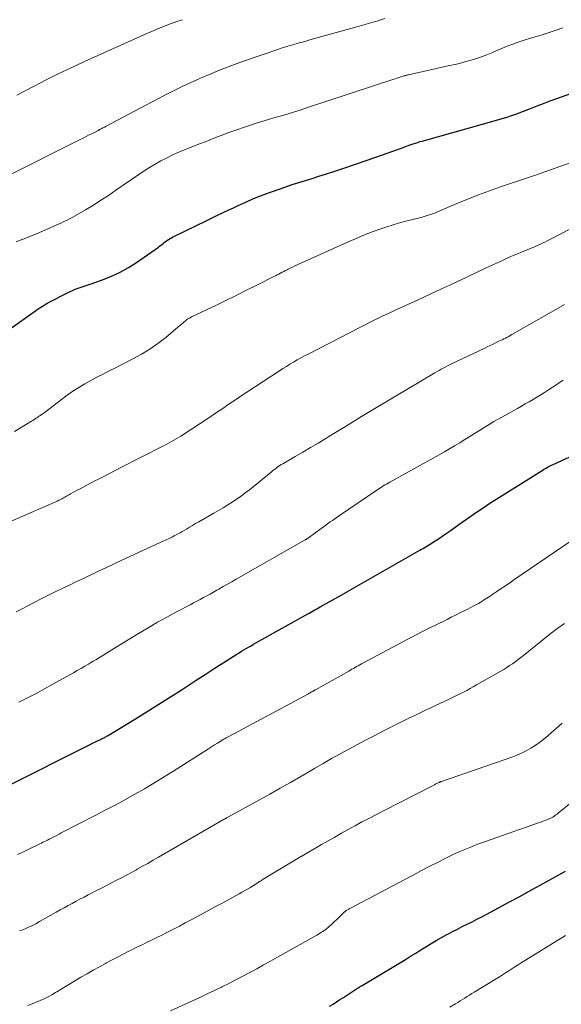
# Model space of a CAD drawing. Units: feet. Extents: x 1910000 to 1915037, y 530000 to 535007.
# Drawn here: x 1911419 to 1911506, y 530695 to 530855 of the extents above; entities that cross this region are included whole.
import ezdxf

# ---------------------------------------------------------------- set-up
doc = ezdxf.new("R2010")
doc.units = ezdxf.units.FT
doc.header["$LTSCALE"] = 100
doc.header["$MEASUREMENT"] = 0
doc.layers.add('CONTOUR INDEX', color=32, linetype='Continuous', lineweight=25)
doc.layers.add('CONTOUR INTERMEDIATE', color=40, linetype='Continuous', lineweight=15)

msp = doc.modelspace()

# ---------------------------------------------------------------- linework, layer by layer
at = {"layer": 'CONTOUR INDEX', "flags": 128}
for points, elevation in [([(1911416.94, 530804.59), (1911421.21, 530807.6), (1911421.49, 530807.8), (1911421.77, 530807.99), (1911422.06, 530808.18), (1911422.35, 530808.36), (1911422.64, 530808.54), (1911422.93, 530808.72), (1911423.23, 530808.88), (1911423.53, 530809.05), (1911426.27, 530810.47), (1911426.72, 530810.69), (1911427.18, 530810.9), (1911427.65, 530811.09), (1911428.13, 530811.26), (1911428.61, 530811.42), (1911429.09, 530811.58), (1911429.57, 530811.75), (1911430.05, 530811.91), (1911432.05, 530812.61), (1911433.5, 530813.19), (1911434.9, 530813.84), (1911436.25, 530814.61), (1911437.57, 530815.44), (1911441.1, 530817.91), (1911441.29, 530818.05), (1911441.48, 530818.2), (1911441.67, 530818.34), (1911441.85, 530818.5), (1911442.04, 530818.65), (1911442.22, 530818.8), (1911442.42, 530818.93), (1911442.62, 530819.07), (1911442.67, 530819.1), (1911442.9, 530819.24), (1911443.13, 530819.38), (1911443.37, 530819.51), (1911443.61, 530819.63), (1911447.14, 530821.35), (1911448.69, 530822.1), (1911450.24, 530822.85), (1911451.8, 530823.6), (1911453.35, 530824.34), (1911453.97, 530824.63), (1911455.23, 530825.21), (1911456.49, 530825.76), (1911457.78, 530826.27), (1911459.07, 530826.76), (1911459.55, 530826.93), (1911460.61, 530827.31), (1911461.68, 530827.67), (1911462.75, 530828.02), (1911463.83, 530828.36), (1911464.91, 530828.69), (1911465.99, 530829.02), (1911467.06, 530829.37), (1911468.13, 530829.71), (1911469.49, 530830.15), (1911471.24, 530830.73), (1911472.98, 530831.32), (1911474.72, 530831.92), (1911476.45, 530832.54), (1911480.83, 530834.11), (1911481.19, 530834.24), (1911481.56, 530834.37), (1911481.92, 530834.5), (1911482.29, 530834.62), (1911482.66, 530834.75), (1911483.03, 530834.86), (1911483.4, 530834.98), (1911483.77, 530835.08), (1911495.76, 530838.43), (1911496.34, 530838.59), (1911496.91, 530838.76), (1911497.48, 530838.94), (1911498.04, 530839.13), (1911498.88, 530839.41), (1911499.03, 530839.46), (1911499.17, 530839.51), (1911499.32, 530839.57), (1911499.47, 530839.62), (1911501.28, 530840.35), (1911502.34, 530840.76), (1911503.39, 530841.17), (1911504.46, 530841.57), (1911505.52, 530841.95), (1911509.33, 530843.33)], 940), ([(1911416.44, 530730.57), (1911430.07, 530737.45), (1911430.39, 530737.62), (1911430.71, 530737.77), (1911431.04, 530737.93), (1911431.36, 530738.09), (1911431.73, 530738.26), (1911431.87, 530738.33), (1911432.01, 530738.39), (1911432.16, 530738.46), (1911432.3, 530738.53), (1911432.43, 530738.6), (1911432.57, 530738.68), (1911432.71, 530738.76), (1911432.84, 530738.83), (1911437.39, 530741.6), (1911439.28, 530742.76), (1911441.17, 530743.94), (1911443.05, 530745.14), (1911444.92, 530746.35), (1911445.72, 530746.87), (1911447.18, 530747.83), (1911448.65, 530748.77), (1911450.11, 530749.71), (1911451.58, 530750.65), (1911453.77, 530752.03), (1911454.15, 530752.27), (1911454.53, 530752.51), (1911454.92, 530752.74), (1911455.3, 530752.97), (1911455.69, 530753.19), (1911456.08, 530753.42), (1911456.47, 530753.64), (1911456.86, 530753.86), (1911465.36, 530758.61), (1911465.38, 530758.62), (1911465.39, 530758.63), (1911465.41, 530758.64), (1911465.43, 530758.65), (1911465.5, 530758.69), (1911465.52, 530758.7), (1911465.54, 530758.71), (1911465.56, 530758.72), (1911465.58, 530758.73), (1911466.12, 530759.04), (1911466.41, 530759.2), (1911466.7, 530759.37), (1911466.99, 530759.53), (1911467.28, 530759.7), (1911471.12, 530761.86), (1911471.19, 530761.9), (1911471.26, 530761.94), (1911471.33, 530761.98), (1911471.4, 530762.02), (1911471.47, 530762.06), (1911471.54, 530762.1), (1911471.61, 530762.14), (1911471.69, 530762.18), (1911483.4, 530768.87), (1911483.66, 530769.02), (1911483.91, 530769.17), (1911484.17, 530769.32), (1911484.43, 530769.47), (1911484.69, 530769.62), (1911484.94, 530769.78), (1911485.19, 530769.94), (1911485.44, 530770.1), (1911486.54, 530770.84), (1911487.33, 530771.37), (1911488.12, 530771.92), (1911488.9, 530772.46), (1911489.69, 530773.01), (1911491.46, 530774.27), (1911492.54, 530775.02), (1911493.62, 530775.75), (1911494.72, 530776.47), (1911495.83, 530777.18), (1911503.16, 530781.78), (1911503.37, 530781.91), (1911503.59, 530782.04), (1911503.8, 530782.16), (1911504.02, 530782.28), (1911504.24, 530782.4), (1911504.47, 530782.51), (1911504.69, 530782.62), (1911504.92, 530782.73), (1911509.63, 530784.92)], 960), ([(1911468.78, 530695.09), (1911469.34, 530695.44), (1911469.9, 530695.8), (1911470.46, 530696.15), (1911471.02, 530696.51), (1911473.47, 530698.09), (1911473.54, 530698.13), (1911473.61, 530698.18), (1911473.68, 530698.23), (1911473.75, 530698.27), (1911473.83, 530698.32), (1911473.9, 530698.36), (1911473.97, 530698.4), (1911474.04, 530698.45), (1911481.05, 530702.66), (1911481.89, 530703.16), (1911482.72, 530703.67), (1911483.55, 530704.18), (1911484.37, 530704.7), (1911485.2, 530705.21), (1911486.04, 530705.7), (1911486.89, 530706.19), (1911487.74, 530706.66), (1911487.89, 530706.74), (1911488.67, 530707.16), (1911489.46, 530707.57), (1911490.25, 530707.97), (1911491.04, 530708.36), (1911491.83, 530708.76), (1911492.62, 530709.16), (1911493.41, 530709.57), (1911494.19, 530709.98), (1911496.11, 530711.01), (1911497.77, 530711.9), (1911499.43, 530712.8), (1911501.08, 530713.71), (1911502.74, 530714.62), (1911506.92, 530716.94)], 980)]:
    msp.add_lwpolyline(points, dxfattribs=dict(at, elevation=elevation))
at = {"layer": 'CONTOUR INTERMEDIATE', "flags": 128}
for points, elevation in [([(1911416.65, 530829.4), (1911428.32, 530835.26), (1911428.81, 530835.51), (1911429.31, 530835.76), (1911429.81, 530836.01), (1911430.31, 530836.26), (1911431.27, 530836.75), (1911431.29, 530836.76), (1911431.31, 530836.77), (1911431.33, 530836.78), (1911431.34, 530836.79), (1911431.42, 530836.83), (1911431.44, 530836.84), (1911431.46, 530836.85), (1911431.47, 530836.86), (1911431.49, 530836.87), (1911431.55, 530836.9), (1911431.6, 530836.93), (1911431.65, 530836.96), (1911431.7, 530836.98), (1911431.75, 530837.01), (1911431.96, 530837.11), (1911432.11, 530837.19), (1911432.26, 530837.27), (1911432.41, 530837.34), (1911432.56, 530837.42), (1911442.04, 530842.44), (1911443.31, 530843.1), (1911444.59, 530843.73), (1911445.88, 530844.34), (1911447.18, 530844.93), (1911447.9, 530845.25), (1911449.58, 530845.97), (1911451.26, 530846.65), (1911452.97, 530847.3), (1911454.68, 530847.92), (1911460.59, 530849.96), (1911460.95, 530850.08), (1911461.32, 530850.2), (1911461.68, 530850.32), (1911462.05, 530850.43), (1911462.42, 530850.54), (1911462.79, 530850.65), (1911463.16, 530850.76), (1911463.53, 530850.86), (1911463.85, 530850.95), (1911464.39, 530851.1), (1911464.92, 530851.25), (1911465.45, 530851.4), (1911465.98, 530851.55), (1911473.17, 530853.55), (1911474.31, 530853.88), (1911475.45, 530854.21), (1911476.59, 530854.55), (1911477.72, 530854.9)], 932), ([(1911418.17, 530842.48), (1911420.88, 530843.91), (1911422.93, 530844.97), (1911424.99, 530846), (1911427.07, 530846.98), (1911429.16, 530847.95), (1911439.21, 530852.46), (1911440.15, 530852.88), (1911441.1, 530853.28), (1911442.06, 530853.65), (1911443.02, 530854.02), (1911443.5, 530854.2), (1911444.23, 530854.46), (1911444.97, 530854.71)], 928), ([(1911418.08, 530818.76), (1911418.74, 530819.01), (1911419.4, 530819.26), (1911420.05, 530819.53), (1911420.7, 530819.8), (1911421.35, 530820.08), (1911424.53, 530821.47), (1911424.91, 530821.64), (1911425.29, 530821.81), (1911425.67, 530821.98), (1911426.05, 530822.15), (1911426.43, 530822.33), (1911426.8, 530822.52), (1911427.17, 530822.72), (1911427.53, 530822.92), (1911429.32, 530823.97), (1911430.57, 530824.72), (1911431.8, 530825.49), (1911433.02, 530826.29), (1911434.22, 530827.1), (1911437.94, 530829.68), (1911438.8, 530830.26), (1911439.67, 530830.82), (1911440.56, 530831.34), (1911441.47, 530831.86), (1911442.38, 530832.33), (1911443.31, 530832.79), (1911444.26, 530833.21), (1911445.21, 530833.61), (1911445.6, 530833.76), (1911446.76, 530834.22), (1911447.92, 530834.67), (1911449.08, 530835.12), (1911450.24, 530835.58), (1911451.25, 530835.97), (1911452.51, 530836.44), (1911453.77, 530836.9), (1911455.04, 530837.34), (1911456.31, 530837.76), (1911456.77, 530837.9), (1911457.82, 530838.23), (1911458.88, 530838.56), (1911459.94, 530838.87), (1911461, 530839.18), (1911462.06, 530839.49), (1911463.12, 530839.81), (1911464.17, 530840.14), (1911465.22, 530840.48), (1911479.15, 530845.06), (1911479.44, 530845.15), (1911479.73, 530845.25), (1911480.02, 530845.35), (1911480.31, 530845.44), (1911480.68, 530845.57), (1911480.79, 530845.6), (1911480.89, 530845.63), (1911481, 530845.66), (1911481.1, 530845.69), (1911481.21, 530845.72), (1911481.31, 530845.75), (1911481.42, 530845.78), (1911481.53, 530845.8), (1911488.2, 530847.28), (1911489.08, 530847.48), (1911489.95, 530847.69), (1911490.81, 530847.92), (1911491.68, 530848.16), (1911492.54, 530848.42), (1911493.38, 530848.71), (1911494.22, 530849.03), (1911495.05, 530849.37), (1911495.84, 530849.71), (1911496.49, 530849.99), (1911497.14, 530850.26), (1911497.79, 530850.51), (1911498.44, 530850.76), (1911499.11, 530851), (1911499.77, 530851.23), (1911500.44, 530851.45), (1911501.11, 530851.65), (1911502.03, 530851.92), (1911503.16, 530852.27), (1911504.29, 530852.62), (1911505.41, 530852.99), (1911506.52, 530853.38)], 936), ([(1911417.81, 530788.06), (1911420.57, 530789.74), (1911420.76, 530789.86), (1911420.96, 530789.98), (1911421.15, 530790.1), (1911421.34, 530790.23), (1911421.43, 530790.28), (1911421.58, 530790.38), (1911421.72, 530790.48), (1911421.87, 530790.59), (1911422.01, 530790.69), (1911422.16, 530790.8), (1911422.3, 530790.9), (1911422.44, 530791.01), (1911422.59, 530791.12), (1911426.36, 530793.93), (1911427.27, 530794.58), (1911428.21, 530795.2), (1911429.17, 530795.77), (1911430.15, 530796.32), (1911431.15, 530796.85), (1911432.15, 530797.37), (1911433.15, 530797.88), (1911434.15, 530798.39), (1911436.97, 530799.82), (1911438.37, 530800.59), (1911439.72, 530801.41), (1911441.02, 530802.33), (1911442.28, 530803.31), (1911444.24, 530804.94), (1911444.48, 530805.15), (1911444.73, 530805.36), (1911444.97, 530805.57), (1911445.21, 530805.78), (1911445.46, 530805.99), (1911445.58, 530806.09), (1911445.71, 530806.19), (1911445.84, 530806.28), (1911445.98, 530806.36), (1911446.12, 530806.44), (1911446.27, 530806.51), (1911446.41, 530806.58), (1911446.56, 530806.66), (1911450.36, 530808.49), (1911452.02, 530809.29), (1911453.68, 530810.1), (1911455.34, 530810.93), (1911456.99, 530811.75), (1911459.74, 530813.14), (1911460.01, 530813.28), (1911460.28, 530813.42), (1911460.55, 530813.56), (1911460.82, 530813.7), (1911461.09, 530813.84), (1911461.36, 530813.98), (1911461.63, 530814.12), (1911461.9, 530814.25), (1911462.07, 530814.34), (1911462.43, 530814.52), (1911462.79, 530814.69), (1911463.15, 530814.86), (1911463.52, 530815.03), (1911471.7, 530818.73), (1911473.07, 530819.33), (1911474.45, 530819.9), (1911475.84, 530820.42), (1911477.25, 530820.92), (1911478.03, 530821.19), (1911479.06, 530821.52), (1911480.08, 530821.83), (1911481.12, 530822.12), (1911482.17, 530822.38), (1911483.57, 530822.72), (1911483.92, 530822.81), (1911484.26, 530822.9), (1911484.59, 530823.01), (1911484.93, 530823.12), (1911485.26, 530823.23), (1911485.59, 530823.35), (1911485.92, 530823.48), (1911486.25, 530823.62), (1911489.39, 530824.95), (1911491.13, 530825.67), (1911492.88, 530826.36), (1911494.65, 530827.01), (1911496.43, 530827.64), (1911499.36, 530828.63), (1911499.67, 530828.74), (1911499.99, 530828.85), (1911500.31, 530828.95), (1911500.64, 530829.06), (1911500.96, 530829.17), (1911501.27, 530829.27), (1911501.59, 530829.39), (1911501.91, 530829.5), (1911512.72, 530833.35)], 944), ([(1911416.8, 530773.34), (1911424.22, 530776.58), (1911424.48, 530776.7), (1911424.74, 530776.82), (1911424.99, 530776.95), (1911425.25, 530777.08), (1911425.37, 530777.14), (1911425.56, 530777.24), (1911425.75, 530777.35), (1911425.94, 530777.45), (1911426.13, 530777.56), (1911426.31, 530777.67), (1911426.5, 530777.77), (1911426.69, 530777.88), (1911426.88, 530777.98), (1911427.47, 530778.3), (1911427.95, 530778.56), (1911428.44, 530778.82), (1911428.92, 530779.08), (1911429.41, 530779.33), (1911430.81, 530780.07), (1911431.32, 530780.33), (1911431.84, 530780.6), (1911432.35, 530780.87), (1911432.87, 530781.14), (1911433.39, 530781.4), (1911433.9, 530781.67), (1911434.42, 530781.93), (1911434.93, 530782.19), (1911441.69, 530785.63), (1911442.07, 530785.83), (1911442.46, 530786.03), (1911442.84, 530786.24), (1911443.23, 530786.45), (1911443.61, 530786.66), (1911443.98, 530786.88), (1911444.35, 530787.11), (1911444.72, 530787.34), (1911449.39, 530790.42), (1911450.15, 530790.91), (1911450.9, 530791.41), (1911451.65, 530791.92), (1911452.4, 530792.42), (1911453.15, 530792.93), (1911453.9, 530793.43), (1911454.65, 530793.93), (1911455.4, 530794.43), (1911460.67, 530797.89), (1911461.23, 530798.26), (1911461.8, 530798.62), (1911462.37, 530798.97), (1911462.95, 530799.31), (1911463.54, 530799.65), (1911464.12, 530799.98), (1911464.71, 530800.3), (1911465.31, 530800.61), (1911475.47, 530805.81), (1911476.08, 530806.12), (1911476.69, 530806.42), (1911477.3, 530806.72), (1911477.91, 530807.01), (1911478.53, 530807.3), (1911479.15, 530807.59), (1911479.76, 530807.87), (1911480.38, 530808.15), (1911483.82, 530809.72), (1911485.29, 530810.4), (1911486.76, 530811.08), (1911488.23, 530811.77), (1911489.7, 530812.47), (1911489.73, 530812.48), (1911491.18, 530813.17), (1911492.63, 530813.86), (1911494.09, 530814.54), (1911495.55, 530815.21), (1911496.76, 530815.77), (1911497.62, 530816.15), (1911498.48, 530816.53), (1911499.34, 530816.89), (1911500.21, 530817.25), (1911501.11, 530817.61), (1911501.53, 530817.79), (1911501.95, 530817.96), (1911502.36, 530818.15), (1911502.78, 530818.33), (1911503.19, 530818.53), (1911503.6, 530818.73), (1911504, 530818.93), (1911504.41, 530819.14), (1911507.83, 530820.94)], 948), ([(1911418.06, 530758.91), (1911418.93, 530759.35), (1911422.04, 530760.93), (1911423.23, 530761.53), (1911424.41, 530762.12), (1911425.61, 530762.7), (1911426.8, 530763.28), (1911427.51, 530763.62), (1911428.36, 530764.02), (1911429.2, 530764.42), (1911430.04, 530764.82), (1911430.88, 530765.22), (1911431.73, 530765.62), (1911432.57, 530766.01), (1911433.41, 530766.41), (1911434.26, 530766.8), (1911441.51, 530770.17), (1911441.82, 530770.31), (1911442.13, 530770.45), (1911442.43, 530770.59), (1911442.74, 530770.73), (1911443.05, 530770.88), (1911443.35, 530771.03), (1911443.65, 530771.18), (1911443.95, 530771.34), (1911443.99, 530771.36), (1911444.3, 530771.53), (1911444.62, 530771.7), (1911444.93, 530771.88), (1911445.24, 530772.06), (1911445.62, 530772.29), (1911446.12, 530772.59), (1911446.62, 530772.88), (1911447.12, 530773.17), (1911447.63, 530773.46), (1911450.08, 530774.88), (1911450.83, 530775.31), (1911451.57, 530775.75), (1911452.3, 530776.2), (1911453.03, 530776.65), (1911453.75, 530777.13), (1911454.46, 530777.62), (1911455.14, 530778.13), (1911455.82, 530778.66), (1911459.32, 530781.51), (1911459.55, 530781.7), (1911459.78, 530781.88), (1911460.01, 530782.05), (1911460.25, 530782.23), (1911460.48, 530782.39), (1911460.73, 530782.56), (1911460.97, 530782.71), (1911461.22, 530782.86), (1911463.21, 530784.02), (1911464.45, 530784.74), (1911465.7, 530785.47), (1911466.93, 530786.21), (1911468.17, 530786.95), (1911468.68, 530787.26), (1911470.01, 530788.06), (1911471.33, 530788.86), (1911472.65, 530789.67), (1911473.97, 530790.48), (1911475.29, 530791.29), (1911476.62, 530792.1), (1911477.94, 530792.9), (1911479.27, 530793.69), (1911485.83, 530797.59), (1911486.16, 530797.78), (1911486.49, 530797.97), (1911486.83, 530798.16), (1911487.16, 530798.34), (1911487.5, 530798.51), (1911487.84, 530798.69), (1911488.18, 530798.86), (1911488.52, 530799.02), (1911493.77, 530801.53), (1911494.26, 530801.76), (1911494.75, 530801.99), (1911495.24, 530802.22), (1911495.73, 530802.46), (1911496.18, 530802.67), (1911496.44, 530802.8), (1911496.71, 530802.93), (1911496.97, 530803.06), (1911497.23, 530803.19), (1911497.49, 530803.33), (1911497.75, 530803.47), (1911498.01, 530803.61), (1911498.26, 530803.76), (1911505, 530807.6), (1911506.77, 530808.62)], 952), ([(1911418.54, 530744.28), (1911419.92, 530744.98), (1911421.3, 530745.69), (1911422.66, 530746.42), (1911424.02, 530747.17), (1911427.38, 530749.05), (1911427.98, 530749.39), (1911428.58, 530749.73), (1911429.18, 530750.08), (1911429.78, 530750.44), (1911430.1, 530750.63), (1911430.54, 530750.89), (1911430.97, 530751.15), (1911431.4, 530751.42), (1911431.82, 530751.69), (1911432.25, 530751.95), (1911432.68, 530752.22), (1911433.11, 530752.49), (1911433.54, 530752.75), (1911437.87, 530755.37), (1911439.42, 530756.29), (1911440.97, 530757.2), (1911442.54, 530758.07), (1911444.12, 530758.93), (1911446.21, 530760.04), (1911446.75, 530760.33), (1911447.3, 530760.62), (1911447.84, 530760.91), (1911448.38, 530761.2), (1911448.92, 530761.49), (1911449.46, 530761.78), (1911450, 530762.08), (1911450.53, 530762.38), (1911450.86, 530762.57), (1911451.56, 530762.97), (1911452.26, 530763.37), (1911452.96, 530763.77), (1911453.66, 530764.16), (1911464.83, 530770.54), (1911464.9, 530770.58), (1911464.97, 530770.62), (1911465.04, 530770.67), (1911465.1, 530770.71), (1911465.17, 530770.75), (1911465.24, 530770.8), (1911465.3, 530770.84), (1911465.37, 530770.89), (1911467.41, 530772.38), (1911467.78, 530772.65), (1911468.15, 530772.92), (1911468.52, 530773.18), (1911468.89, 530773.44), (1911469.27, 530773.7), (1911469.64, 530773.96), (1911470.02, 530774.22), (1911470.4, 530774.48), (1911476.41, 530778.58), (1911476.67, 530778.76), (1911476.93, 530778.93), (1911477.19, 530779.09), (1911477.45, 530779.26), (1911477.72, 530779.42), (1911477.99, 530779.58), (1911478.25, 530779.73), (1911478.52, 530779.88), (1911486.53, 530784.32), (1911487.36, 530784.78), (1911488.19, 530785.26), (1911489.01, 530785.75), (1911489.83, 530786.25), (1911489.9, 530786.29), (1911490.68, 530786.77), (1911491.46, 530787.26), (1911492.23, 530787.75), (1911493.01, 530788.24), (1911493.79, 530788.73), (1911494.57, 530789.21), (1911495.36, 530789.67), (1911496.16, 530790.13), (1911499.18, 530791.82), (1911499.81, 530792.18), (1911500.44, 530792.54), (1911501.08, 530792.9), (1911501.71, 530793.26), (1911502.33, 530793.63), (1911502.95, 530794.01), (1911503.57, 530794.4), (1911504.18, 530794.8), (1911505.35, 530795.58), (1911505.96, 530795.99), (1911506.57, 530796.39)], 956), ([(1911418.3, 530719.61), (1911419.27, 530720.08), (1911420.24, 530720.55), (1911421.68, 530721.24), (1911421.93, 530721.36), (1911422.17, 530721.48), (1911422.42, 530721.6), (1911422.67, 530721.73), (1911422.92, 530721.85), (1911423.16, 530721.97), (1911423.41, 530722.1), (1911423.66, 530722.22), (1911423.91, 530722.35), (1911424.28, 530722.54), (1911424.65, 530722.73), (1911425.02, 530722.92), (1911425.39, 530723.11), (1911430.89, 530725.95), (1911432.49, 530726.79), (1911434.09, 530727.63), (1911435.67, 530728.5), (1911437.26, 530729.37), (1911438.82, 530730.26), (1911440.38, 530731.18), (1911441.92, 530732.12), (1911443.45, 530733.08), (1911449.21, 530736.75), (1911449.68, 530737.05), (1911450.15, 530737.35), (1911450.63, 530737.64), (1911451.11, 530737.93), (1911451.68, 530738.27), (1911451.88, 530738.39), (1911452.07, 530738.5), (1911452.27, 530738.61), (1911452.47, 530738.72), (1911465.35, 530745.65), (1911465.48, 530745.73), (1911465.62, 530745.8), (1911465.75, 530745.88), (1911465.89, 530745.95), (1911466.05, 530746.04), (1911466.1, 530746.07), (1911466.16, 530746.1), (1911466.22, 530746.13), (1911466.27, 530746.17), (1911466.33, 530746.2), (1911466.39, 530746.23), (1911466.44, 530746.26), (1911466.5, 530746.29), (1911471.88, 530749.32), (1911472.13, 530749.47), (1911472.39, 530749.61), (1911472.65, 530749.75), (1911472.9, 530749.9), (1911473.16, 530750.04), (1911473.42, 530750.18), (1911473.68, 530750.32), (1911473.94, 530750.46), (1911479.91, 530753.66), (1911480.63, 530754.04), (1911481.35, 530754.42), (1911482.07, 530754.8), (1911482.79, 530755.18), (1911483.51, 530755.55), (1911484.23, 530755.92), (1911484.96, 530756.29), (1911485.69, 530756.65), (1911487.78, 530757.68), (1911488.47, 530758.02), (1911489.16, 530758.37), (1911489.85, 530758.71), (1911490.54, 530759.05), (1911491.15, 530759.35), (1911491.53, 530759.55), (1911491.91, 530759.75), (1911492.29, 530759.95), (1911492.67, 530760.16), (1911492.86, 530760.27), (1911493.14, 530760.43), (1911493.41, 530760.59), (1911493.68, 530760.76), (1911493.95, 530760.93), (1911494.21, 530761.1), (1911494.47, 530761.28), (1911494.74, 530761.45), (1911495, 530761.63), (1911495.85, 530762.2), (1911496.54, 530762.66), (1911497.22, 530763.13), (1911497.91, 530763.59), (1911498.59, 530764.06), (1911510.55, 530772.2)], 964), ([(1911418.64, 530707.26), (1911419.31, 530707.51), (1911419.97, 530707.8), (1911420.62, 530708.1), (1911421.25, 530708.43), (1911421.88, 530708.77), (1911424.57, 530710.31), (1911425.2, 530710.67), (1911425.84, 530711.02), (1911426.48, 530711.38), (1911427.12, 530711.72), (1911427.77, 530712.07), (1911428.41, 530712.41), (1911429.06, 530712.74), (1911429.71, 530713.08), (1911431.1, 530713.79), (1911431.91, 530714.21), (1911432.72, 530714.62), (1911433.52, 530715.04), (1911434.33, 530715.46), (1911435.13, 530715.88), (1911435.93, 530716.31), (1911436.73, 530716.74), (1911437.53, 530717.17), (1911437.67, 530717.24), (1911438.53, 530717.72), (1911439.39, 530718.2), (1911440.24, 530718.69), (1911441.1, 530719.18), (1911451.34, 530725.12), (1911451.48, 530725.2), (1911451.63, 530725.28), (1911451.77, 530725.36), (1911451.92, 530725.44), (1911451.99, 530725.48), (1911452.1, 530725.54), (1911452.21, 530725.6), (1911452.32, 530725.67), (1911452.43, 530725.73), (1911459.1, 530729.42), (1911460.78, 530730.36), (1911462.45, 530731.3), (1911464.12, 530732.26), (1911465.78, 530733.22), (1911466.36, 530733.56), (1911467.73, 530734.36), (1911469.11, 530735.14), (1911470.49, 530735.92), (1911471.88, 530736.68), (1911473.28, 530737.44), (1911474.68, 530738.18), (1911476.09, 530738.91), (1911477.5, 530739.63), (1911480.62, 530741.19), (1911481.26, 530741.51), (1911481.91, 530741.83), (1911482.55, 530742.14), (1911483.2, 530742.46), (1911483.84, 530742.77), (1911484.49, 530743.07), (1911485.14, 530743.38), (1911485.79, 530743.68), (1911488.23, 530744.82), (1911488.79, 530745.08), (1911489.33, 530745.35), (1911489.88, 530745.63), (1911490.42, 530745.91), (1911490.96, 530746.19), (1911491.5, 530746.48), (1911492.03, 530746.78), (1911492.56, 530747.08), (1911496.46, 530749.3), (1911496.95, 530749.59), (1911497.43, 530749.88), (1911497.9, 530750.19), (1911498.37, 530750.5), (1911498.82, 530750.83), (1911499.28, 530751.16), (1911499.72, 530751.5), (1911500.17, 530751.85), (1911504.39, 530755.27), (1911505.56, 530756.16), (1911506.77, 530757.01)], 968), ([(1911419.99, 530695.22), (1911420.66, 530695.45), (1911421.32, 530695.71), (1911421.97, 530695.98), (1911422.61, 530696.28), (1911423.24, 530696.6), (1911423.86, 530696.94), (1911424.47, 530697.29), (1911424.65, 530697.4), (1911425.35, 530697.83), (1911426.04, 530698.25), (1911426.74, 530698.67), (1911427.44, 530699.09), (1911428.57, 530699.76), (1911429.55, 530700.34), (1911430.54, 530700.91), (1911431.54, 530701.46), (1911432.54, 530702.01), (1911432.68, 530702.09), (1911433.62, 530702.58), (1911434.56, 530703.07), (1911435.5, 530703.56), (1911436.44, 530704.03), (1911436.69, 530704.15), (1911437.52, 530704.56), (1911438.34, 530704.97), (1911439.17, 530705.37), (1911440, 530705.78), (1911440.83, 530706.18), (1911441.65, 530706.59), (1911442.48, 530707.01), (1911443.3, 530707.43), (1911443.55, 530707.56), (1911444.5, 530708.05), (1911445.44, 530708.55), (1911446.38, 530709.05), (1911447.32, 530709.55), (1911450.78, 530711.42), (1911451.26, 530711.67), (1911451.74, 530711.93), (1911452.22, 530712.19), (1911452.7, 530712.45), (1911453.18, 530712.7), (1911453.66, 530712.97), (1911454.14, 530713.24), (1911454.61, 530713.51), (1911455.97, 530714.31), (1911456.23, 530714.47), (1911456.49, 530714.63), (1911456.75, 530714.79), (1911457.01, 530714.96), (1911457.27, 530715.13), (1911457.53, 530715.29), (1911457.79, 530715.45), (1911458.05, 530715.62), (1911459.91, 530716.75), (1911460.99, 530717.4), (1911462.07, 530718.05), (1911463.15, 530718.7), (1911464.24, 530719.34), (1911464.28, 530719.36), (1911465.35, 530719.99), (1911466.42, 530720.61), (1911467.49, 530721.23), (1911468.56, 530721.85), (1911469.63, 530722.46), (1911470.71, 530723.07), (1911471.79, 530723.67), (1911472.88, 530724.27), (1911472.92, 530724.29), (1911474.02, 530724.89), (1911475.13, 530725.48), (1911476.25, 530726.06), (1911477.37, 530726.64), (1911485.73, 530730.92), (1911485.85, 530730.99), (1911485.98, 530731.05), (1911486.11, 530731.11), (1911486.24, 530731.18), (1911486.36, 530731.24), (1911486.43, 530731.27), (1911486.49, 530731.3), (1911486.56, 530731.33), (1911486.62, 530731.36), (1911486.69, 530731.38), (1911486.76, 530731.41), (1911486.82, 530731.43), (1911486.89, 530731.46), (1911498.28, 530735.4), (1911499.07, 530735.7), (1911499.84, 530736.04), (1911500.6, 530736.42), (1911501.33, 530736.84), (1911502.05, 530737.29), (1911502.74, 530737.77), (1911503.41, 530738.29), (1911504.06, 530738.83), (1911504.6, 530739.3), (1911505.51, 530740.09), (1911506.42, 530740.87)], 972), ([(1911443.04, 530694.33), (1911446.61, 530695.96), (1911447.79, 530696.51), (1911448.97, 530697.06), (1911450.15, 530697.62), (1911451.32, 530698.18), (1911451.37, 530698.21), (1911452.51, 530698.77), (1911453.64, 530699.34), (1911454.77, 530699.93), (1911455.88, 530700.53), (1911457, 530701.15), (1911458.11, 530701.76), (1911459.22, 530702.38), (1911460.33, 530703), (1911466.73, 530706.6), (1911466.97, 530706.74), (1911467.22, 530706.89), (1911467.46, 530707.04), (1911467.7, 530707.19), (1911467.93, 530707.35), (1911468.16, 530707.52), (1911468.38, 530707.7), (1911468.59, 530707.89), (1911469.25, 530708.48), (1911469.59, 530708.79), (1911469.93, 530709.11), (1911470.26, 530709.42), (1911470.6, 530709.74), (1911471.16, 530710.29), (1911471.21, 530710.33), (1911471.26, 530710.38), (1911471.31, 530710.42), (1911471.36, 530710.46), (1911471.46, 530710.55), (1911471.55, 530710.6), (1911471.76, 530710.71), (1911471.87, 530710.76), (1911471.97, 530710.82), (1911472.08, 530710.88), (1911472.18, 530710.93), (1911480.97, 530715.6), (1911482.32, 530716.31), (1911483.66, 530717.02), (1911485.01, 530717.72), (1911486.37, 530718.41), (1911487.56, 530719.02), (1911488.32, 530719.4), (1911489.09, 530719.77), (1911489.87, 530720.12), (1911490.65, 530720.46), (1911491.44, 530720.79), (1911492.23, 530721.11), (1911493.03, 530721.41), (1911493.83, 530721.69), (1911502.59, 530724.75), (1911502.94, 530724.88), (1911503.29, 530725.01), (1911503.64, 530725.14), (1911503.99, 530725.28), (1911504.3, 530725.4), (1911504.49, 530725.49), (1911504.68, 530725.58), (1911504.87, 530725.69), (1911505.05, 530725.8), (1911505.23, 530725.92), (1911505.4, 530726.04), (1911505.57, 530726.17), (1911505.74, 530726.3), (1911511.04, 530730.66)], 976), ([(1911488.24, 530694.91), (1911489.15, 530695.46), (1911489.53, 530695.7), (1911489.91, 530695.93), (1911490.29, 530696.17), (1911490.66, 530696.41), (1911491.04, 530696.65), (1911491.42, 530696.88), (1911491.79, 530697.12), (1911492.17, 530697.35), (1911495.73, 530699.53), (1911496.24, 530699.84), (1911496.75, 530700.16), (1911497.25, 530700.48), (1911497.76, 530700.8), (1911498.26, 530701.13), (1911498.76, 530701.45), (1911499.27, 530701.77), (1911499.78, 530702.08), (1911506.92, 530706.51)], 984)]:
    msp.add_lwpolyline(points, dxfattribs=dict(at, elevation=elevation))

doc.saveas('drawing.dxf')
